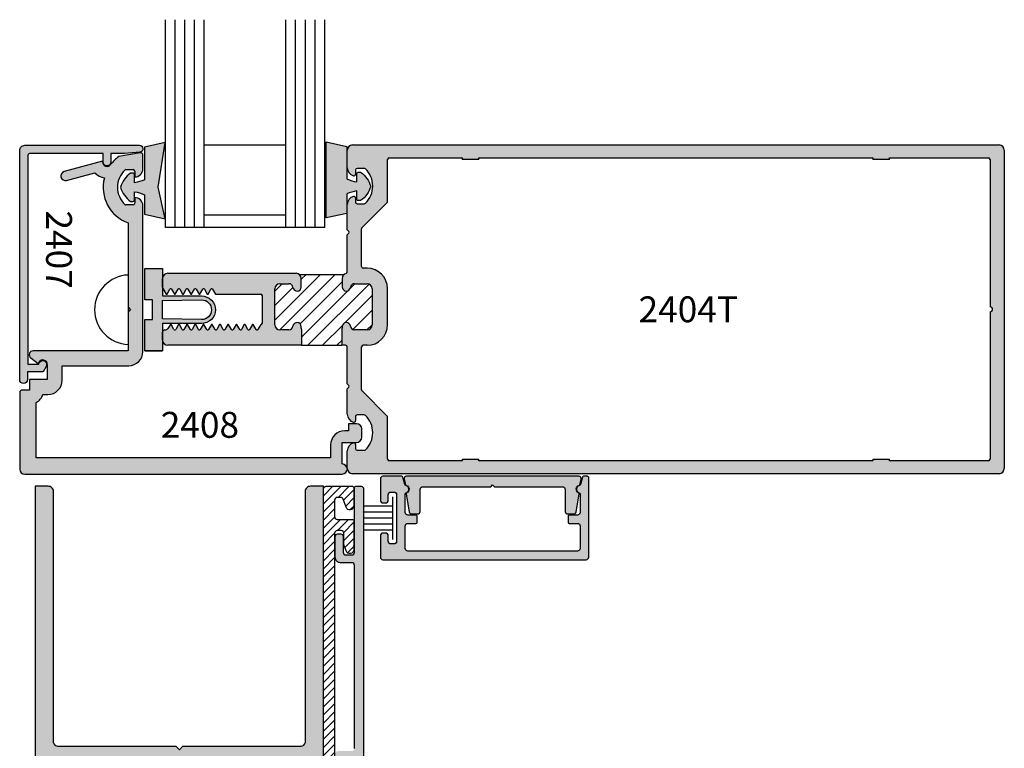
# Model space of a CAD drawing. Units: millimetres. Extents: x 1707 to 3403, y 2280 to 2717.
# Drawn here: x 2311 to 2376, y 2538 to 2586 of the extents above; entities that cross this region are included whole.
import ezdxf
from ezdxf.enums import TextEntityAlignment as Align

# ---------------------------------------------------------------- set-up
doc = ezdxf.new("R2010")
doc.units = ezdxf.units.MM
for name, color, linetype in [('1', 8, 'Continuous'), ('2', 4, 'Continuous'), ('3', 3, 'Continuous'), ('4', 4, 'Continuous'), ('DIE', 4, 'Continuous')]:
    doc.layers.add(name, color=color, linetype=linetype)
doc.styles.add('ST-1', font='calibrii.ttf', dxfattribs={"height": 2})

# ---------------------------------------------------------------- blocks, each defined once
blk = doc.blocks.new('W-S-1')
for p, q in [((0.346, 1.615), (0.346, -1.615)), ((0.346, 0.911), (2.563, 0.911)), ((0.346, 0.448), (2.563, 0.448)), ((0.346, 0), (2.563, 0)), ((0.346, -0.448), (2.563, -0.448)), ((0.346, -0.911), (2.563, -0.911))]:
    blk.add_line(p, q)

msp = doc.modelspace()

# ---------------------------------------------------------------- hatches: boundary and pattern name
at = {"layer": '4'}
h = msp.add_hatch(color=6, dxfattribs=at)
h.dxf.hatch_style = 1
h.paths.add_polyline_path([(2320.055, 2568.457), (2320.055, 2569.034, -0.061335), (2320.065, 2569.117), (2320.065, 2569.691), (2318.865, 2569.691), (2318.865, 2567.61), (2319.382, 2567.61), (2319.382, 2566.951), (2319.382, 2566.292), (2318.865, 2566.292), (2318.865, 2564.211), (2320.065, 2564.211), (2320.065, 2564.841, -0.061335), (2320.055, 2564.925), (2320.055, 2565.446, -0.08925), (2320.065, 2565.503), (2320.065, 2566.033), (2322.663, 2566.033, 0.414214), (2323.581, 2566.951, 0.414214), (2322.663, 2567.869), (2320.065, 2567.869), (2320.065, 2568.4, -0.08925)])
h.paths.add_polyline_path([(2320.065, 2567.558), (2322.663, 2567.61, -0.414214), (2323.322, 2566.951, -0.414214), (2322.663, 2566.292), (2320.065, 2566.344), (2320.065, 2566.951)], flags=16)
h.paths.add_polyline_path([(2319.761, 2575.116), (2320.234, 2578.097), (2318.854, 2577.786), (2318.854, 2575.616, -0.076216), (2318.18, 2575.42), (2318.18, 2575.972, 0.414214), (2318.094, 2576.059), (2317.931, 2576.059, 0.176667), (2317.258, 2575.116, 0.176667), (2317.931, 2574.174), (2318.094, 2574.174, 0.414214), (2318.18, 2574.26), (2318.18, 2574.813, -0.076216), (2318.854, 2574.616), (2318.854, 2573.322), (2320.234, 2573.012)])
h.paths.add_polyline_path([(2332.342, 2574.67, -0.076216), (2333.015, 2574.867), (2333.015, 2574.314, 0.414214), (2333.102, 2574.228), (2333.265, 2574.228, 0.176667), (2333.937, 2575.17, 0.176667), (2333.265, 2576.113), (2333.102, 2576.113, 0.414214), (2333.015, 2576.026), (2333.015, 2575.474, -0.076216), (2332.342, 2575.67), (2332.342, 2577.84), (2330.961, 2578.151), (2330.961, 2575.17), (2330.961, 2573.066), (2332.342, 2573.376)])
h = msp.add_hatch(color=4, dxfattribs=at)
h.dxf.hatch_style = 1
h.paths.add_polyline_path([(2311.078, 2577.254, -0.414214), (2311.186, 2577.362), (2316.095, 2577.362), (2316.095, 2576.802, 1), (2316.613, 2576.802), (2316.613, 2577.362), (2317.523, 2577.362), (2318.54, 2577.452, 0.957086), (2318.52, 2577.91), (2310.875, 2577.91, 0.414214), (2310.53, 2577.565), (2310.53, 2562.291, 1), (2311.048, 2562.291), (2311.048, 2562.812), (2312.087, 2562.812), (2312.295, 2563.174, 1), (2311.847, 2563.432), (2311.788, 2563.33), (2311.078, 2563.33)])
h = msp.add_hatch(color=4, dxfattribs=at)
h.dxf.hatch_style = 1
h.paths.add_polyline_path([(2333.342, 2559.006, 0.414214), (2332.997, 2559.351), (2332.449, 2559.351), (2332.449, 2558.885), (2332.211, 2558.885, 0.414214), (2331.262, 2557.936), (2331.262, 2557.086), (2311.626, 2557.086), (2311.626, 2560.764, 0.192162), (2312.079, 2561.303), (2312.412, 2561.303, 0.414214), (2313.361, 2562.252), (2313.361, 2563.221), (2317.8, 2563.221, 0.414214), (2318.75, 2564.17), (2318.75, 2573.88, 0.414214), (2318.202, 2574.428), (2318.202, 2574.044, -0.414214), (2318.094, 2573.936), (2317.615, 2573.936, -0.192998), (2317.541, 2573.966, -0.427624), (2317.541, 2576.262, -0.192998), (2317.615, 2576.292), (2318.094, 2576.292, -0.414214), (2318.202, 2576.184), (2318.202, 2575.8, 0.414214), (2318.75, 2576.348), (2318.75, 2577.25, 0.466308), (2318.557, 2577.412), (2317.139, 2577.161, 0.075747), (2316.597, 2576.622, -0.723429), (2316.052, 2576.802), (2316.052, 2576.844), (2313.494, 2576.158, 1), (2313.65, 2575.575), (2315.55, 2576.083, 0.171172), (2316.178, 2575.738, 0.383988), (2317.762, 2572.733), (2317.762, 2569.267, -0.000282), (2317.764, 2569.267), (2317.764, 2567.11), (2317.926, 2566.949), (2317.764, 2566.787), (2317.764, 2564.635, -0.000282), (2317.762, 2564.635), (2317.762, 2564.209), (2311.423, 2564.209, 0.723395), (2311.269, 2563.742), (2311.764, 2563.376), (2311.809, 2563.454, -0.767327), (2312.373, 2563.303), (2312.373, 2562.291), (2311.177, 2562.291), (2311.177, 2561.601), (2310.703, 2561.601, 0.414214), (2310.53, 2561.428), (2310.53, 2556.335, 0.414214), (2310.875, 2555.99), (2331.853, 2555.99, -0.125592), (2331.936, 2556.011), (2332.129, 2556.011, 0.288125), (2332.38, 2556.336, 0.344712), (2332.039, 2556.68), (2332.039, 2558.108), (2332.997, 2558.108, 0.414214), (2333.342, 2558.453)])
h = msp.add_hatch(color=4, dxfattribs=at)
h.dxf.hatch_style = 1
h.paths.add_polyline_path([(2333.696, 2565.61), (2332.858, 2565.61, -0.38517), (2332.586, 2565.856, 0.95113), (2332.039, 2565.829), (2332.039, 2565.719, -0.198912), (2332.007, 2565.642), (2332.007, 2564.58), (2332.269, 2564.58, -0.414214), (2332.379, 2564.47), (2332.379, 2562.011), (2332.481, 2561.908, -0.414214), (2332.481, 2561.784), (2332.379, 2561.682), (2332.379, 2559.982, 0.341999), (2332.79, 2559.452, 0.490314), (2332.927, 2559.558), (2332.927, 2559.831, -0.414214), (2333.036, 2559.94), (2333.511, 2559.94, -0.193302), (2333.587, 2559.91, -0.42693), (2333.587, 2557.615, -0.193302), (2333.511, 2557.585), (2333.036, 2557.585, -0.414214), (2332.927, 2557.695), (2332.927, 2557.967, 0.490314), (2332.79, 2558.073, 0.341999), (2332.379, 2557.543), (2332.379, 2556.374, -0.02805), (2332.38, 2556.336, 0.386269), (2332.724, 2556.024), (2375.85, 2556.024, 0.414214), (2376.195, 2556.369), (2376.195, 2577.588, 0.414214), (2375.85, 2577.933), (2332.724, 2577.933, 0.414214), (2332.379, 2577.588), (2332.379, 2576.414, 0.341999), (2332.79, 2575.884, 0.490314), (2332.927, 2575.99), (2332.927, 2576.262, -0.414214), (2333.036, 2576.372), (2333.511, 2576.372, -0.193302), (2333.587, 2576.342, -0.42693), (2333.587, 2574.047, -0.193302), (2333.511, 2574.017), (2333.036, 2574.017, -0.414214), (2332.927, 2574.126), (2332.927, 2574.399, 0.490314), (2332.79, 2574.505, 0.341999), (2332.379, 2573.975), (2332.379, 2572.275), (2332.481, 2572.173, -0.414214), (2332.481, 2572.049), (2332.379, 2571.946), (2332.379, 2569.475, -0.343757), (2332.296, 2569.368, 0.343757), (2332.039, 2569.039), (2332.039, 2568.469, 0.95113), (2332.586, 2568.441, -0.38517), (2332.858, 2568.688), (2333.696, 2568.688, -0.414214), (2334.036, 2568.348), (2334.036, 2565.949, -0.414214)])
h.paths.add_polyline_path([(2335.066, 2565.949), (2335.066, 2568.348, 0.414214), (2333.696, 2569.718), (2333.437, 2569.718, -0.414214), (2333.328, 2569.827), (2333.328, 2572.344, -0.198912), (2333.36, 2572.422), (2335.034, 2574.096, 0.198912), (2335.066, 2574.173), (2335.066, 2576.961, -0.414214), (2335.175, 2577.07), (2339.988, 2577.07, -0.233985), (2340.076, 2577.027, 0.233985), (2340.163, 2576.984), (2341.027, 2576.984, 0.233985), (2341.114, 2577.027, -0.233985), (2341.201, 2577.07), (2367.375, 2577.07, -0.233985), (2367.462, 2577.027, 0.233985), (2367.549, 2576.984), (2368.413, 2576.984, 0.233985), (2368.5, 2577.027, -0.233985), (2368.587, 2577.07), (2375.138, 2577.07, -0.414214), (2375.248, 2576.961), (2375.248, 2567.143, -1), (2375.248, 2566.814), (2375.248, 2556.996, -0.414214), (2375.138, 2556.887), (2368.587, 2556.887, -0.233985), (2368.5, 2556.93, 0.233985), (2368.413, 2556.973), (2367.549, 2556.973, 0.233985), (2367.462, 2556.93, -0.233985), (2367.375, 2556.887), (2341.201, 2556.887, -0.233985), (2341.114, 2556.93, 0.233985), (2341.027, 2556.973), (2340.163, 2556.973, 0.233985), (2340.076, 2556.93, -0.233985), (2339.988, 2556.887), (2335.175, 2556.887, -0.414214), (2335.066, 2556.996), (2335.066, 2559.784, 0.198912), (2335.034, 2559.861), (2333.36, 2561.535, -0.198912), (2333.328, 2561.613), (2333.328, 2564.47, -0.414214), (2333.437, 2564.58), (2333.696, 2564.58, 0.414214)], flags=16)
h = msp.add_hatch(color=4, dxfattribs=at)
h.dxf.hatch_style = 1
h.paths.add_polyline_path([(2329.333, 2565.642, -0.198912), (2329.301, 2565.719), (2329.301, 2565.829, 0.95113), (2328.754, 2565.856, -0.38517), (2328.482, 2565.61), (2327.888, 2565.61, -0.414214), (2327.548, 2565.949), (2327.548, 2568.348, -0.414214), (2327.888, 2568.688), (2328.482, 2568.688, -0.38517), (2328.754, 2568.441, 0.95113), (2329.301, 2568.469), (2329.301, 2569.039, 0.414214), (2328.961, 2569.379), (2320.4, 2569.379, 0.344135), (2320.065, 2569.117), (2320.065, 2568.4, 0.04191), (2320.077, 2568.375), (2320.303, 2567.984), (2320.329, 2567.984), (2320.355, 2567.984), (2320.547, 2568.316, -0.267949), (2320.603, 2568.349, -0.267949), (2320.659, 2568.316), (2320.851, 2567.984), (2320.877, 2567.984), (2320.903, 2567.984), (2321.095, 2568.316, -0.267949), (2321.151, 2568.349, -0.267949), (2321.207, 2568.316), (2321.398, 2567.984), (2321.424, 2567.984), (2321.451, 2567.984), (2321.642, 2568.316, -0.267949), (2321.698, 2568.349, -0.267949), (2321.754, 2568.316), (2321.946, 2567.984), (2321.972, 2567.984), (2321.998, 2567.984), (2322.19, 2568.316, -0.267949), (2322.246, 2568.349, -0.267949), (2322.302, 2568.316), (2322.494, 2567.984), (2322.52, 2567.984), (2322.546, 2567.984), (2322.738, 2568.316, -0.267949), (2322.794, 2568.349, -0.267949), (2322.85, 2568.316), (2323.042, 2567.984), (2323.094, 2567.984), (2323.285, 2568.316, -0.267949), (2323.341, 2568.349, -0.267949), (2323.398, 2568.316), (2323.589, 2567.984), (2326.605, 2567.984, -0.414214), (2326.714, 2567.875), (2326.714, 2566.946), (2326.714, 2566.084, -0.414214), (2326.605, 2565.974), (2326.602, 2565.974), (2326.41, 2565.642, -0.267949), (2326.354, 2565.61, -0.267949), (2326.298, 2565.642), (2326.106, 2565.974), (2326.08, 2565.974), (2326.054, 2565.974), (2325.862, 2565.642, -0.267949), (2325.806, 2565.61, -0.267949), (2325.75, 2565.642), (2325.558, 2565.974), (2325.532, 2565.974), (2325.506, 2565.974), (2325.315, 2565.642, -0.267949), (2325.258, 2565.61, -0.267949), (2325.202, 2565.642), (2325.011, 2565.974), (2324.985, 2565.974), (2324.959, 2565.974), (2324.767, 2565.642, -0.267949), (2324.711, 2565.61, -0.267949), (2324.655, 2565.642), (2324.463, 2565.974), (2324.437, 2565.974), (2324.411, 2565.974), (2324.219, 2565.642, -0.267949), (2324.163, 2565.61, -0.267949), (2324.107, 2565.642), (2323.915, 2565.974), (2323.889, 2565.974), (2323.863, 2565.974), (2323.671, 2565.642, -0.267949), (2323.615, 2565.61, -0.267949), (2323.559, 2565.642), (2323.368, 2565.974), (2323.341, 2565.974), (2323.315, 2565.974), (2323.124, 2565.642, -0.267949), (2323.068, 2565.61, -0.267949), (2323.012, 2565.642), (2322.82, 2565.974), (2322.794, 2565.974), (2322.768, 2565.974), (2322.576, 2565.642, -0.267949), (2322.52, 2565.61, -0.267949), (2322.464, 2565.642), (2322.272, 2565.974), (2322.246, 2565.974), (2322.22, 2565.974), (2322.028, 2565.642, -0.267949), (2321.972, 2565.61, -0.267949), (2321.916, 2565.642), (2321.724, 2565.974), (2321.698, 2565.974), (2321.672, 2565.974), (2321.48, 2565.642, -0.267949), (2321.424, 2565.61, -0.267949), (2321.368, 2565.642), (2321.177, 2565.974), (2321.151, 2565.974), (2321.124, 2565.974), (2320.933, 2565.642, -0.267949), (2320.877, 2565.61, -0.267949), (2320.821, 2565.642), (2320.629, 2565.974), (2320.603, 2565.974), (2320.577, 2565.974), (2320.414, 2565.692, -0.267949), (2320.271, 2565.61), (2320.219, 2565.61, 0.313378), (2320.065, 2565.503), (2320.065, 2564.841, 0.344135), (2320.4, 2564.58), (2329.333, 2564.58)])
h = msp.add_hatch(color=4, dxfattribs=at)
h.dxf.hatch_style = 1
h.paths.add_polyline_path([(2332.379, 2556.394), (2332.379, 2556.369, 0.040059), (2332.383, 2556.314, 0.015044), (2332.384, 2556.335, 0.0428)])
h = msp.add_hatch(color=4, dxfattribs=at)
h.dxf.hatch_style = 1
h.paths.add_polyline_path([(2331.936, 2556.011, 0.125592), (2331.853, 2555.99), (2332.039, 2555.99, 0.059863), (2332.129, 2556.011)])
h = msp.add_hatch(color=4, dxfattribs=at)
h.dxf.hatch_style = 1
h.paths.add_polyline_path([(2347.908, 2552.536), (2347.908, 2551.039, -0.414214), (2347.733, 2550.864), (2336.413, 2550.864, -0.414214), (2336.238, 2551.039), (2336.238, 2552.536, -0.414214), (2336.413, 2552.711), (2336.96, 2552.711, 0.414214), (2337.048, 2552.798), (2337.048, 2553.179, 0.414214), (2336.96, 2553.267), (2336.413, 2553.267, -0.414214), (2336.238, 2553.442), (2336.238, 2554.662, -0.339188), (2336.303, 2554.746, 0.789158), (2336.289, 2555.231, -0.282834), (2336.223, 2555.294), (2336.091, 2555.784, 0.339454), (2336.007, 2555.849), (2334.954, 2555.849, -0.059863), (2334.863, 2555.828), (2334.675, 2555.828, 0.27435), (2334.584, 2555.674), (2334.584, 2554.252, 0.414214), (2334.759, 2554.077), (2334.934, 2554.077, 0.414214), (2335.109, 2554.252), (2335.109, 2554.624, -0.414214), (2335.284, 2554.799), (2335.49, 2554.799, -0.414214), (2335.665, 2554.624), (2335.665, 2551.516, -0.414214), (2335.49, 2551.341), (2335.284, 2551.341, -0.414214), (2335.109, 2551.516), (2335.109, 2551.888, 0.414214), (2334.934, 2552.063), (2334.759, 2552.063, 0.414214), (2334.584, 2551.888), (2334.584, 2550.465, 0.414214), (2334.759, 2550.29), (2348.306, 2550.29, 0.414214), (2348.481, 2550.465), (2348.481, 2555.762, 0.414214), (2348.394, 2555.849), (2348.139, 2555.849, 0.339454), (2348.054, 2555.784), (2347.923, 2555.294, -0.282834), (2347.857, 2555.231, 0.789158), (2347.843, 2554.746, -0.339188), (2347.908, 2554.662), (2347.908, 2553.442, -0.414214), (2347.733, 2553.267), (2347.185, 2553.267, 0.414214), (2347.098, 2553.179), (2347.098, 2552.798, 0.414214), (2347.185, 2552.711), (2347.733, 2552.711, -0.414214)])
h.paths.add_polyline_path([(2346.91, 2554.978), (2346.91, 2553.512, 0.414214), (2347.085, 2553.337), (2347.47, 2553.337, 0.36397), (2347.642, 2553.481), (2347.849, 2554.653, 0.341999), (2347.799, 2554.748, -0.690082), (2347.831, 2555.238, 0.258212), (2347.889, 2555.299), (2347.978, 2555.629, 0.493145), (2347.809, 2555.849), (2342.073, 2555.849), (2336.337, 2555.849, 0.493145), (2336.168, 2555.629), (2336.256, 2555.299, 0.258212), (2336.315, 2555.238, -0.690082), (2336.347, 2554.748, 0.341999), (2336.297, 2554.653), (2336.504, 2553.481, 0.36397), (2336.676, 2553.337), (2337.061, 2553.337, 0.414214), (2337.236, 2553.512), (2337.236, 2554.978, -0.414214), (2337.411, 2555.153), (2341.942, 2555.153), (2342.073, 2555.285), (2342.204, 2555.153), (2346.735, 2555.153, -0.414214)], flags=0)
h = msp.add_hatch(color=4, dxfattribs=at)
h.dxf.hatch_style = 1
h.paths.add_polyline_path([(2346.735, 2555.153, -0.414214), (2346.91, 2554.978), (2346.91, 2553.512, 0.414214), (2347.085, 2553.337), (2347.47, 2553.337, 0.36397), (2347.642, 2553.481), (2347.849, 2554.653, 0.341999), (2347.799, 2554.748, -0.690082), (2347.831, 2555.238, 0.258212), (2347.889, 2555.299), (2347.978, 2555.629, 0.493145), (2347.809, 2555.849), (2342.073, 2555.849), (2336.337, 2555.849, 0.493145), (2336.168, 2555.629), (2336.256, 2555.299, 0.258212), (2336.315, 2555.238, -0.690082), (2336.347, 2554.748, 0.341999), (2336.297, 2554.653), (2336.504, 2553.481, 0.36397), (2336.676, 2553.337), (2337.061, 2553.337, 0.414214), (2337.236, 2553.512), (2337.236, 2554.978, -0.414214), (2337.411, 2555.153), (2341.942, 2555.153), (2342.073, 2555.285), (2342.204, 2555.153)])
h = msp.add_hatch(color=4, dxfattribs=at)
h.dxf.hatch_style = 1
h.paths.add_polyline_path([(2347.978, 2555.629, 0.493145), (2347.809, 2555.849), (2336.337, 2555.849, 0.493488), (2336.168, 2555.629), (2336.256, 2555.299, 0.283346), (2336.311, 2555.225, -0.748844), (2336.347, 2554.748, 0.341999), (2336.297, 2554.653), (2336.504, 2553.481, 0.36397), (2336.676, 2553.337), (2337.061, 2553.337, 0.414214), (2337.236, 2553.512), (2337.236, 2554.978, -0.414214), (2337.411, 2555.153), (2341.942, 2555.153), (2342.073, 2555.285), (2342.204, 2555.153), (2346.735, 2555.153, -0.414214), (2346.91, 2554.978), (2346.91, 2553.512, 0.414214), (2347.085, 2553.337), (2347.47, 2553.337, 0.36397), (2347.642, 2553.481), (2347.849, 2554.653, 0.377605), (2347.804, 2554.76, -0.748844), (2347.831, 2555.238, 0.258212), (2347.889, 2555.299)])
h = msp.add_hatch(color=256, dxfattribs=at)
h.dxf.hatch_style = 1
h.paths.add_polyline_path([(2330.79, 2488.509), (2329.734, 2488.509, -0.577414), (2329.59, 2488.759), (2330.008, 2489.481, 0.589301), (2329.859, 2489.731), (2323.881, 2489.731), (2323.881, 2489.121), (2324.677, 2489.121, -1.029389), (2324.676, 2488.509), (2322.885, 2488.509, -1.029389), (2322.884, 2489.121), (2323.194, 2489.121), (2323.194, 2489.731), (2321.397, 2489.731), (2321.179, 2489.95), (2320.96, 2489.731), (2319.163, 2489.731), (2319.163, 2489.121), (2319.473, 2489.121, -1.029389), (2319.472, 2488.509), (2317.681, 2488.509, -1.029389), (2317.68, 2489.121), (2318.476, 2489.121), (2318.476, 2489.731), (2312.498, 2489.731, 0.589301), (2312.35, 2489.481), (2312.767, 2488.759, -0.577414), (2312.623, 2488.509), (2311.567, 2488.509), (2311.567, 2555.184), (2312.429, 2555.184, -0.422769), (2312.789, 2554.834), (2312.789, 2538.187, 0.424986), (2313.149, 2537.834), (2320.96, 2537.834), (2321.179, 2537.616), (2321.397, 2537.834), (2329.208, 2537.834, 0.422769), (2329.568, 2538.184), (2329.568, 2554.832, -0.424986), (2329.928, 2555.184), (2330.79, 2555.184)])
h.paths.add_polyline_path([(2313.149, 2536.612, 0.424986), (2312.789, 2536.26), (2312.789, 2491.305, 0.424695), (2313.149, 2490.953), (2329.208, 2490.953, 0.422478), (2329.568, 2491.303), (2329.568, 2531.95), (2329.734, 2532.116), (2329.568, 2532.282), (2329.568, 2536.262, 0.422769), (2329.208, 2536.612)], flags=16)
h.paths.add_polyline_path([(2314.778, 2517.624), (2326.628, 2517.624), (2326.628, 2514.474), (2314.778, 2514.474)], flags=8)
h = msp.add_hatch(dxfattribs=at)
h.set_pattern_fill('ANSI31', color=6, scale=3.061056, style=0)
h.set_pattern_definition([(45, (2162.30086, 2334.11405), (-0.2705617, 0.2705617), [])])
edge = h.paths.add_edge_path()
edge.add_line((2331.973, 2526.258), (2331.71, 2526.258))
edge.add_arc((2331.71, 2526.083), 0.175, 90, 180)
edge.add_line((2331.535, 2526.083), (2331.535, 2524.115))
edge.add_line((2331.535, 2524.115), (2330.792, 2524.115))
edge.add_line((2330.792, 2524.115), (2330.792, 2555.01))
edge.add_arc((2330.967, 2555.01), 0.175, 90, 180, ccw=False)
edge.add_line((2330.967, 2555.185), (2332.725, 2555.185))
edge.add_arc((2332.725, 2555.098), 0.0875, 0, 90, ccw=False)
edge.add_line((2332.812, 2555.098), (2332.812, 2553.873))
edge.add_arc((2332.55, 2553.873), 0.262, 200, 360, ccw=False)
edge.add_line((2332.303, 2553.783), (2332.106, 2554.327))
edge.add_arc((2331.941, 2554.267), 0.175, 20, 90)
edge.add_line((2331.941, 2554.442), (2331.71, 2554.442))
edge.add_arc((2331.71, 2554.267), 0.175, 90, 180)
edge.add_line((2331.535, 2554.267), (2331.535, 2553.148))
edge.add_arc((2331.71, 2553.148), 0.175, 180, 270)
edge.add_line((2331.71, 2552.973), (2332.725, 2552.973))
edge.add_arc((2332.725, 2552.886), 0.0875, 0, 90, ccw=False)
edge.add_line((2332.812, 2552.886), (2332.812, 2550.962))
edge.add_arc((2332.55, 2550.962), 0.262, 200, 360, ccw=False)
edge.add_line((2332.303, 2550.872), (2332.148, 2551.3))
edge.add_line((2332.148, 2551.3), (2332.148, 2552.055))
edge.add_arc((2331.973, 2552.055), 0.175, 360, 450)
edge.add_line((2331.973, 2552.23), (2331.71, 2552.23))
edge.add_arc((2331.71, 2552.055), 0.175, 90, 180)
edge.add_line((2331.535, 2552.055), (2331.535, 2527.176))
edge.add_arc((2331.71, 2527.176), 0.175, 180, 270)
edge.add_line((2331.71, 2527.001), (2332.462, 2527.001))
edge.add_arc((2332.462, 2526.652), 0.35, 0, 90, ccw=False)
edge.add_line((2332.812, 2526.652), (2332.812, 2524.99))
edge.add_arc((2332.55, 2524.99), 0.262, 200, 360, ccw=False)
edge.add_line((2332.303, 2524.9), (2332.148, 2525.328))
edge.add_line((2332.148, 2525.328), (2332.148, 2526.083))
edge.add_arc((2331.973, 2526.083), 0.175, 360, 450)
at = {"layer": 'DIE', "lineweight": 140}
h = msp.add_hatch(color=256, dxfattribs=at)
h.dxf.hatch_style = 1
h.paths.add_polyline_path([(2333.468, 2555.01, 0.414214), (2333.293, 2555.185), (2332.943, 2555.185, 0.414214), (2332.856, 2555.098), (2332.856, 2550.787, -0.414214), (2332.681, 2550.612), (2332.279, 2550.612, -0.414214), (2332.104, 2550.787), (2332.104, 2551.836, 0.414214), (2331.929, 2552.011), (2331.754, 2552.011, 0.414214), (2331.579, 2551.836), (2331.579, 2550.437, 0.414214), (2331.929, 2550.087), (2332.681, 2550.087, -0.414214), (2332.856, 2549.912), (2332.856, 2537.709, -0.414214), (2332.681, 2537.534), (2331.754, 2537.534, 0.414214), (2331.579, 2537.359), (2331.579, 2537.096, 0.414214), (2331.754, 2536.922), (2332.681, 2536.922, -0.414214), (2332.856, 2536.747), (2332.856, 2524.815, -0.414214), (2332.681, 2524.64), (2332.279, 2524.64, -0.414214), (2332.104, 2524.815), (2332.104, 2525.865, 0.414214), (2331.929, 2526.039), (2331.754, 2526.039, 0.414214), (2331.579, 2525.865), (2331.579, 2524.465, 0.414214), (2331.929, 2524.115), (2332.856, 2524.115), (2332.856, 2523.765), (2332.856, 2519.542, -0.414214), (2332.681, 2519.367), (2332.279, 2519.367, -0.414214), (2332.104, 2519.542), (2332.104, 2520.592, 0.414214), (2331.929, 2520.767), (2331.754, 2520.767, 0.414214), (2331.579, 2520.592), (2331.579, 2519.192, 0.414214), (2331.929, 2518.843), (2332.681, 2518.843, -0.414214), (2332.856, 2518.668), (2332.856, 2506.464, -0.414214), (2332.681, 2506.289), (2331.754, 2506.289, 0.414214), (2331.579, 2506.114), (2331.579, 2505.852, 0.414214), (2331.754, 2505.677), (2332.681, 2505.677, -0.414214), (2332.856, 2505.502), (2332.856, 2493.57, -0.414214), (2332.681, 2493.395), (2332.279, 2493.395, -0.414214), (2332.104, 2493.57), (2332.104, 2494.62, 0.414214), (2331.929, 2494.795), (2331.754, 2494.795, 0.414214), (2331.579, 2494.62), (2331.579, 2493.221, 0.414214), (2331.929, 2492.871), (2332.681, 2492.871, -0.414214), (2332.856, 2492.696), (2332.856, 2489.372, -0.414214), (2332.681, 2489.197), (2332.528, 2489.197, 0.414214), (2332.353, 2489.023), (2332.353, 2487.842, -0.414214), (2332.178, 2487.667), (2328.872, 2487.667, -0.414214), (2328.697, 2487.842), (2328.697, 2488.581, 0.414214), (2328.348, 2488.931), (2325.285, 2488.931, 0.414214), (2325.11, 2488.756), (2325.11, 2488.493, 0.414214), (2325.285, 2488.318), (2326.27, 2488.318), (2326.402, 2488.45), (2326.533, 2488.318), (2327.91, 2488.318, -0.414214), (2328.085, 2488.144), (2328.085, 2487.405, 0.414214), (2328.435, 2487.055), (2332.178, 2487.055, -0.414214), (2332.353, 2486.88), (2332.353, 2480.954, -0.414214), (2332.187, 2480.788), (2330.412, 2480.788, -0.414214), (2330.245, 2480.954), (2330.245, 2483.268, 0.414214), (2329.896, 2483.618), (2328.374, 2483.618, 0.414214), (2328.024, 2483.268), (2328.024, 2482.618, 0.414214), (2328.19, 2482.452), (2328.47, 2482.452, 0.414214), (2328.636, 2482.618), (2328.636, 2482.841, -0.414214), (2328.802, 2483.008), (2329.467, 2483.008, -0.414214), (2329.633, 2482.841), (2329.633, 2480.952, -0.414214), (2329.467, 2480.786), (2328.802, 2480.786, -0.414214), (2328.636, 2480.952), (2328.636, 2481.175, 0.414214), (2328.47, 2481.341), (2328.19, 2481.341, 0.414214), (2328.024, 2481.175), (2328.024, 2480.526, 0.414214), (2328.374, 2480.176), (2332.616, 2480.176, 0.414214), (2332.965, 2480.526), (2332.965, 2488.41, -0.414214), (2333.14, 2488.585), (2333.293, 2488.585, 0.414214), (2333.468, 2488.76), (2333.468, 2523.766), (2333.468, 2524.115)])

# ---------------------------------------------------------------- linework, layer by layer
at = {"color": 4, "linetype": 'Continuous'}
for p, q in [((2332.379, 2576.414), (2332.379, 2577.588)), ((2332.724, 2577.933), (2375.85, 2577.933)), ((2376.195, 2577.588), (2376.195, 2556.369)), ((2335.066, 2574.173), (2335.066, 2576.961)), ((2335.175, 2577.07), (2339.988, 2577.07)), ((2340.163, 2576.984), (2341.027, 2576.984)), ((2341.201, 2577.07), (2367.375, 2577.07)), ((2367.549, 2576.984), (2368.413, 2576.984)), ((2368.587, 2577.07), (2375.138, 2577.07)), ((2375.248, 2576.961), (2375.248, 2567.143)), ((2332.927, 2576.262), (2332.927, 2575.99)), ((2333.511, 2576.372), (2333.036, 2576.372)), ((2332.927, 2574.399), (2332.927, 2574.126)), ((2333.36, 2572.422), (2335.034, 2574.096)), ((2332.379, 2572.275), (2332.379, 2573.975)), ((2333.036, 2574.017), (2333.511, 2574.017)), ((2332.481, 2572.173), (2332.379, 2572.275)), ((2333.328, 2569.827), (2333.328, 2572.344)), ((2332.379, 2571.946), (2332.481, 2572.049)), ((2332.379, 2569.475), (2332.379, 2571.946)), ((2320.055, 2568.457), (2320.055, 2569.034)), ((2320.4, 2569.379), (2328.961, 2569.379)), ((2326.714, 2566.946), (2326.714, 2567.875)), ((2326.714, 2566.084), (2326.714, 2566.946)), ((2375.248, 2566.814), (2375.248, 2556.996)), ((2320.219, 2565.61), (2320.271, 2565.61)), ((2320.055, 2564.925), (2320.055, 2565.446)), ((2329.333, 2564.58), (2320.4, 2564.58)), ((2332.269, 2564.58), (2332.007, 2564.58)), ((2332.379, 2562.011), (2332.379, 2564.47)), ((2333.328, 2561.613), (2333.328, 2564.47)), ((2332.481, 2561.908), (2332.379, 2562.011)), ((2332.379, 2561.682), (2332.481, 2561.784)), ((2332.379, 2559.982), (2332.379, 2561.682)), ((2335.034, 2559.861), (2333.36, 2561.535)), ((2332.927, 2559.831), (2332.927, 2559.558)), ((2333.511, 2559.94), (2333.036, 2559.94)), ((2335.066, 2556.996), (2335.066, 2559.784)), ((2332.927, 2557.967), (2332.927, 2557.695)), ((2332.379, 2556.369), (2332.379, 2557.543)), ((2333.036, 2557.585), (2333.511, 2557.585)), ((2341.027, 2556.973), (2340.163, 2556.973)), ((2368.413, 2556.973), (2367.549, 2556.973)), ((2339.988, 2556.887), (2335.175, 2556.887)), ((2367.375, 2556.887), (2341.201, 2556.887)), ((2375.138, 2556.887), (2368.587, 2556.887)), ((2375.85, 2556.024), (2332.724, 2556.024))]:
    msp.add_line(p, q, dxfattribs=at)
msp.add_line((2317.764, 2569.267), (2317.764, 2564.635))
at = {"color": 4}
for p, q in [((2329.333, 2565.642), (2329.333, 2564.58)), ((2332.007, 2565.642), (2332.007, 2564.58))]:
    msp.add_line(p, q, dxfattribs=at)
at = {"color": 6}
for points in [[(2318.18, 2575.42), (2318.18, 2575.972, 0.414214), (2318.094, 2576.059), (2317.931, 2576.059, 0.176667), (2317.258, 2575.116, 0.176667), (2317.931, 2574.174), (2318.094, 2574.174, 0.414214), (2318.18, 2574.26), (2318.18, 2574.813, -0.076216), (2318.854, 2574.616), (2318.854, 2573.322), (2320.234, 2573.012), (2319.761, 2575.116), (2320.234, 2578.097), (2318.854, 2577.786), (2318.854, 2575.616, -0.076216)], [(2332.342, 2575.67, 0.076216), (2333.015, 2575.474), (2333.015, 2576.026, -0.414214), (2333.102, 2576.113), (2333.265, 2576.113, -0.176667), (2333.937, 2575.17, -0.176667), (2333.265, 2574.228), (2333.102, 2574.228, -0.414214), (2333.015, 2574.314), (2333.015, 2574.867, 0.076216), (2332.342, 2574.67), (2332.342, 2573.376), (2330.961, 2573.066), (2330.961, 2575.17), (2330.961, 2578.151), (2332.342, 2577.84)]]:
    msp.add_lwpolyline(points, format="xyb", close=True, dxfattribs=at)
at = {"color": 4, "linetype": 'Continuous', "ltscale": 0.2}
msp.add_lwpolyline([(2311.847, 2563.432, -1), (2312.295, 2563.174), (2312.087, 2562.812), (2311.048, 2562.812), (2311.048, 2562.291, -1), (2310.53, 2562.291), (2310.53, 2577.565, -0.414214), (2310.875, 2577.91), (2318.52, 2577.91, -0.957086), (2318.54, 2577.452), (2317.523, 2577.362), (2316.613, 2577.362), (2316.613, 2576.802, -1), (2316.095, 2576.802), (2316.095, 2577.362), (2311.186, 2577.362, 0.414214), (2311.078, 2577.254), (2311.078, 2563.33), (2311.788, 2563.33)], format="xyb", close=True, dxfattribs=at)
at = {"color": 6, "linetype": 'Continuous', "ltscale": 0.25}
msp.add_lwpolyline([(2318.865, 2564.211), (2318.865, 2566.292), (2319.382, 2566.292), (2319.382, 2566.951), (2319.382, 2567.61), (2318.865, 2567.61), (2318.865, 2569.691), (2320.065, 2569.691), (2320.065, 2567.869), (2322.663, 2567.869, -0.414214), (2323.581, 2566.951, -0.414214), (2322.663, 2566.033), (2320.065, 2566.033), (2320.065, 2564.211), (2318.865, 2564.211), (2320.065, 2564.211)], format="xyb", dxfattribs=at)
msp.add_lwpolyline([(2323.322, 2566.951, -0.414214), (2322.663, 2566.292), (2320.065, 2566.344), (2320.065, 2566.951), (2320.065, 2567.558), (2322.663, 2567.61, -0.414214)], format="xyb", close=True, dxfattribs=at)
at = {"color": 4}
msp.add_lwpolyline([(2347.085, 2553.337), (2347.47, 2553.337, 0.36397), (2347.642, 2553.481), (2347.849, 2554.653, 0.341999), (2347.799, 2554.748, -0.690082), (2347.831, 2555.238, 0.258212), (2347.889, 2555.299), (2347.978, 2555.629, 0.493145), (2347.809, 2555.849), (2342.073, 2555.849), (2336.337, 2555.849, 0.493145), (2336.168, 2555.629), (2336.256, 2555.299, 0.258212), (2336.315, 2555.238, -0.690082), (2336.347, 2554.748, 0.341999), (2336.297, 2554.653), (2336.504, 2553.481, 0.36397), (2336.676, 2553.337), (2337.061, 2553.337, 0.414214), (2337.236, 2553.512), (2337.236, 2554.978, -0.414214), (2337.411, 2555.153), (2341.942, 2555.153), (2342.073, 2555.285), (2342.204, 2555.153), (2346.735, 2555.153, -0.414214), (2346.91, 2554.978), (2346.91, 2553.512, 0.414214)], format="xyb", close=True, dxfattribs=at)
at = {"color": 4, "linetype": 'Continuous'}
for centre, radius, start, end in [((2332.488, 2575.194), 1.588, 313.76174, 46.23819), ((2320.219, 2565.446), 0.164, 90, 180), ((2332.488, 2558.763), 1.588, 313.76174, 46.23819)]:
    msp.add_arc(centre, radius, start, end, dxfattribs=at)
msp.add_arc((2317.846, 2566.951), 2.317, 92.0324, 267.9676)
at = {"layer": '1', "color": 4, "linetype": 'Continuous'}
for p, q in [((2333.696, 2569.718), (2333.437, 2569.718)), ((2329.301, 2568.469), (2329.301, 2569.039)), ((2332.039, 2569.039), (2332.039, 2568.469)), ((2320.077, 2568.375), (2320.303, 2567.984)), ((2320.355, 2567.984), (2320.547, 2568.316)), ((2320.659, 2568.316), (2320.851, 2567.984)), ((2320.903, 2567.984), (2321.095, 2568.316)), ((2321.207, 2568.316), (2321.398, 2567.984)), ((2321.451, 2567.984), (2321.642, 2568.316)), ((2321.754, 2568.316), (2321.946, 2567.984)), ((2321.998, 2567.984), (2322.19, 2568.316)), ((2322.302, 2568.316), (2322.494, 2567.984)), ((2322.546, 2567.984), (2322.738, 2568.316)), ((2322.85, 2568.316), (2323.042, 2567.984)), ((2323.094, 2567.984), (2323.285, 2568.316)), ((2323.398, 2568.316), (2323.589, 2567.984)), ((2327.548, 2565.949), (2327.548, 2568.348)), ((2327.888, 2568.688), (2328.482, 2568.688)), ((2332.858, 2568.688), (2333.696, 2568.688)), ((2334.036, 2568.348), (2334.036, 2565.949)), ((2335.066, 2565.949), (2335.066, 2568.348)), ((2320.303, 2567.984), (2320.329, 2567.984)), ((2320.329, 2567.984), (2320.355, 2567.984)), ((2320.851, 2567.984), (2320.877, 2567.984)), ((2320.877, 2567.984), (2320.903, 2567.984)), ((2321.398, 2567.984), (2321.424, 2567.984)), ((2321.424, 2567.984), (2321.451, 2567.984)), ((2321.946, 2567.984), (2321.972, 2567.984)), ((2321.972, 2567.984), (2321.998, 2567.984)), ((2322.494, 2567.984), (2322.52, 2567.984)), ((2322.52, 2567.984), (2322.546, 2567.984)), ((2323.042, 2567.984), (2323.094, 2567.984)), ((2323.589, 2567.984), (2326.605, 2567.984)), ((2320.577, 2565.974), (2320.414, 2565.692)), ((2320.603, 2565.974), (2320.577, 2565.974)), ((2320.629, 2565.974), (2320.603, 2565.974)), ((2320.821, 2565.642), (2320.629, 2565.974)), ((2321.124, 2565.974), (2320.933, 2565.642)), ((2321.151, 2565.974), (2321.124, 2565.974)), ((2321.177, 2565.974), (2321.151, 2565.974)), ((2321.368, 2565.642), (2321.177, 2565.974)), ((2321.672, 2565.974), (2321.48, 2565.642)), ((2321.698, 2565.974), (2321.672, 2565.974)), ((2321.724, 2565.974), (2321.698, 2565.974)), ((2321.916, 2565.642), (2321.724, 2565.974)), ((2322.22, 2565.974), (2322.028, 2565.642)), ((2322.246, 2565.974), (2322.22, 2565.974)), ((2322.272, 2565.974), (2322.246, 2565.974)), ((2322.464, 2565.642), (2322.272, 2565.974)), ((2322.768, 2565.974), (2322.576, 2565.642)), ((2322.794, 2565.974), (2322.768, 2565.974)), ((2322.82, 2565.974), (2322.794, 2565.974)), ((2323.012, 2565.642), (2322.82, 2565.974)), ((2323.315, 2565.974), (2323.124, 2565.642)), ((2323.341, 2565.974), (2323.315, 2565.974)), ((2323.368, 2565.974), (2323.341, 2565.974)), ((2323.559, 2565.642), (2323.368, 2565.974)), ((2323.863, 2565.974), (2323.671, 2565.642)), ((2323.889, 2565.974), (2323.863, 2565.974)), ((2323.915, 2565.974), (2323.889, 2565.974)), ((2324.107, 2565.642), (2323.915, 2565.974)), ((2324.411, 2565.974), (2324.219, 2565.642)), ((2324.437, 2565.974), (2324.411, 2565.974)), ((2324.463, 2565.974), (2324.437, 2565.974)), ((2324.655, 2565.642), (2324.463, 2565.974)), ((2324.959, 2565.974), (2324.767, 2565.642)), ((2324.985, 2565.974), (2324.959, 2565.974)), ((2325.011, 2565.974), (2324.985, 2565.974)), ((2325.202, 2565.642), (2325.011, 2565.974)), ((2325.506, 2565.974), (2325.315, 2565.642)), ((2325.532, 2565.974), (2325.506, 2565.974)), ((2325.558, 2565.974), (2325.532, 2565.974)), ((2325.75, 2565.642), (2325.558, 2565.974)), ((2326.054, 2565.974), (2325.862, 2565.642)), ((2326.08, 2565.974), (2326.054, 2565.974)), ((2326.106, 2565.974), (2326.08, 2565.974)), ((2326.298, 2565.642), (2326.106, 2565.974)), ((2326.602, 2565.974), (2326.41, 2565.642)), ((2326.602, 2565.974), (2326.605, 2565.974)), ((2328.482, 2565.61), (2327.888, 2565.61)), ((2329.301, 2565.719), (2329.301, 2565.829)), ((2332.039, 2565.829), (2332.039, 2565.719)), ((2333.696, 2565.61), (2332.858, 2565.61)), ((2333.696, 2564.58), (2333.437, 2564.58))]:
    msp.add_line(p, q, dxfattribs=at)
for centre, radius, start, end in [((2332.724, 2577.588), 0.345, 90, 180), ((2375.85, 2577.588), 0.345, 0, 90), ((2335.175, 2576.961), 0.11, 90, 180), ((2339.988, 2576.961), 0.11, 37.32239, 90), ((2340.163, 2577.094), 0.11, 217.32239, 270), ((2341.027, 2577.094), 0.11, 270, 322.67761), ((2341.201, 2576.961), 0.11, 90, 142.67761), ((2367.375, 2576.961), 0.11, 37.32239, 90), ((2367.549, 2577.094), 0.11, 217.32239, 270), ((2368.413, 2577.094), 0.11, 270, 322.67761), ((2368.587, 2576.961), 0.11, 90, 142.67761), ((2375.138, 2576.961), 0.11, 0, 90), ((2332.927, 2576.414), 0.548, 180, 255.52249), ((2333.036, 2576.262), 0.11, 90, 180), ((2333.511, 2576.262), 0.11, 46.23819, 90), ((2332.817, 2575.99), 0.11, 255.52249, 0), ((2332.927, 2573.975), 0.548, 104.47751, 180), ((2332.817, 2574.399), 0.11, 0, 104.47751), ((2333.036, 2574.126), 0.11, 180, 270), ((2333.511, 2574.126), 0.11, 270, 313.76174), ((2334.956, 2574.173), 0.11, 315, 0), ((2332.419, 2572.111), 0.0876, 315, 45), ((2333.437, 2572.344), 0.11, 135, 180), ((2332.269, 2569.475), 0.11, 284.11698, 0), ((2333.437, 2569.827), 0.11, 180, 270), ((2333.696, 2568.348), 1.369, 0, 90), ((2320.4, 2569.034), 0.345, 90, 180), ((2328.961, 2569.039), 0.34, 360, 90), ((2332.379, 2569.039), 0.34, 104.11698, 180), ((2320.219, 2568.457), 0.164, 180, 210), ((2320.603, 2568.284), 0.0647, 90, 150), ((2320.603, 2568.284), 0.0647, 30, 90), ((2321.151, 2568.284), 0.0647, 90, 150), ((2321.151, 2568.284), 0.0647, 30, 90), ((2321.698, 2568.284), 0.0647, 90, 150), ((2321.698, 2568.284), 0.0647, 30, 90), ((2322.246, 2568.284), 0.0647, 90, 150), ((2322.246, 2568.284), 0.0647, 30, 90), ((2322.794, 2568.284), 0.0647, 90, 150), ((2322.794, 2568.284), 0.0647, 30, 90), ((2323.341, 2568.284), 0.0647, 90, 150), ((2323.341, 2568.284), 0.0647, 30, 90), ((2327.888, 2568.348), 0.34, 90, 180), ((2328.482, 2568.414), 0.274, 5.73917, 90), ((2329.027, 2568.469), 0.274, 185.73917, 0), ((2332.313, 2568.469), 0.274, 180, 354.26083), ((2332.858, 2568.414), 0.274, 90, 174.26083), ((2333.696, 2568.348), 0.34, 0, 90), ((2326.605, 2567.875), 0.11, 0, 90), ((2375.248, 2566.978), 0.164, 270, 90), ((2320.271, 2565.774), 0.164, 270, 330), ((2320.877, 2565.675), 0.0647, 210, 270), ((2320.877, 2565.675), 0.0647, 270, 330), ((2321.424, 2565.675), 0.0647, 210, 270), ((2321.424, 2565.675), 0.0647, 270, 330), ((2321.972, 2565.675), 0.0647, 210, 270), ((2321.972, 2565.675), 0.0647, 270, 330), ((2322.52, 2565.675), 0.0647, 210, 270), ((2322.52, 2565.675), 0.0647, 270, 330), ((2323.068, 2565.675), 0.0647, 210, 270), ((2323.068, 2565.675), 0.0647, 270, 330), ((2323.615, 2565.675), 0.0647, 210, 270), ((2323.615, 2565.675), 0.0647, 270, 330), ((2324.163, 2565.675), 0.0647, 210, 270), ((2324.163, 2565.675), 0.0647, 270, 330), ((2324.711, 2565.675), 0.0647, 210, 270), ((2324.711, 2565.675), 0.0647, 270, 330), ((2325.258, 2565.675), 0.0647, 210, 270), ((2325.258, 2565.675), 0.0647, 270, 330), ((2325.806, 2565.675), 0.0647, 210, 270), ((2325.806, 2565.675), 0.0647, 270, 330), ((2326.354, 2565.675), 0.0647, 210, 270), ((2326.354, 2565.675), 0.0647, 270, 330), ((2326.605, 2566.084), 0.11, 270, 0), ((2327.888, 2565.949), 0.34, 180, 270), ((2328.482, 2565.883), 0.274, 270, 354.26083), ((2329.027, 2565.829), 0.274, 0, 174.26083), ((2329.41, 2565.719), 0.11, 180, 225), ((2331.93, 2565.719), 0.11, 315, 0), ((2332.313, 2565.829), 0.274, 5.73917, 180), ((2332.858, 2565.883), 0.274, 185.73917, 270), ((2333.696, 2565.949), 0.34, 270, 0), ((2333.696, 2565.949), 1.369, 270, 0), ((2320.4, 2564.925), 0.345, 180, 270), ((2332.269, 2564.47), 0.11, 0, 90), ((2333.437, 2564.47), 0.11, 90, 180), ((2332.419, 2561.846), 0.0876, 315, 45), ((2333.437, 2561.613), 0.11, 180, 225), ((2332.927, 2559.982), 0.548, 180, 255.52249), ((2333.036, 2559.831), 0.11, 90, 180), ((2333.511, 2559.831), 0.11, 46.23819, 90), ((2334.956, 2559.784), 0.11, 0, 45), ((2332.817, 2559.558), 0.11, 255.52249, 0), ((2332.927, 2557.543), 0.548, 104.47751, 180), ((2332.817, 2557.967), 0.11, 0, 104.47751), ((2333.036, 2557.695), 0.11, 180, 270), ((2333.511, 2557.695), 0.11, 270, 313.76174), ((2335.175, 2556.996), 0.11, 180, 270), ((2340.163, 2556.863), 0.11, 90, 142.67761), ((2341.027, 2556.863), 0.11, 37.32239, 90), ((2367.549, 2556.863), 0.11, 90, 142.67761), ((2368.413, 2556.863), 0.11, 37.32239, 90), ((2375.138, 2556.996), 0.11, 270, 0), ((2332.724, 2556.369), 0.345, 180, 270), ((2339.988, 2556.996), 0.11, 270, 322.67761), ((2341.201, 2556.996), 0.11, 217.32239, 270), ((2367.375, 2556.996), 0.11, 270, 322.67761), ((2368.587, 2556.996), 0.11, 217.32239, 270), ((2375.85, 2556.369), 0.345, 270, 0)]:
    msp.add_arc(centre, radius, start, end, dxfattribs=at)
at = {"layer": '1', "color": 4}
for p in [(2340.056, 2576.984), (2341.134, 2576.984), (2367.442, 2576.984), (2368.52, 2576.984), (2340.056, 2556.973), (2341.134, 2556.973), (2367.442, 2556.973), (2368.52, 2556.973)]:
    msp.add_point(p, dxfattribs=at)
at = {"layer": '2', "color": 6}
msp.add_lwpolyline([(2330.792, 2524.115), (2330.792, 2555.01, -0.414214), (2330.967, 2555.185), (2332.725, 2555.185, -0.414214), (2332.812, 2555.098), (2332.812, 2553.873, -0.8391), (2332.303, 2553.783), (2332.106, 2554.327, 0.315299), (2331.941, 2554.442), (2331.71, 2554.442, 0.414214), (2331.535, 2554.267), (2331.535, 2553.148, 0.414214), (2331.71, 2552.973), (2332.725, 2552.973, -0.414214), (2332.812, 2552.886), (2332.812, 2550.962, -0.8391), (2332.303, 2550.872), (2332.148, 2551.3), (2332.148, 2552.055, 0.414214), (2331.973, 2552.23), (2331.71, 2552.23, 0.414214), (2331.535, 2552.055), (2331.535, 2527.176, 0.414214)], format="xyb", dxfattribs=at)
at = {"layer": '2'}
msp.add_lwpolyline([(2332.856, 2537.709), (2332.856, 2549.912, 0.414214), (2332.681, 2550.087), (2331.929, 2550.087, -0.414214), (2331.579, 2550.437), (2331.579, 2551.836, -0.414214), (2331.754, 2552.011), (2331.929, 2552.011, -0.414214), (2332.104, 2551.836), (2332.104, 2550.787, 0.414214), (2332.279, 2550.612), (2332.681, 2550.612, 0.414214), (2332.856, 2550.787), (2332.856, 2555.098, -0.414214), (2332.943, 2555.185), (2333.293, 2555.185, -0.414214), (2333.468, 2555.01), (2333.468, 2524.115)], format="xyb", dxfattribs=at)
at = {"layer": '3'}
for p, q in [((2320.25, 2572.431), (2320.25, 2586.283)), ((2320.897, 2572.431), (2320.897, 2586.283)), ((2321.544, 2572.431), (2321.544, 2586.283)), ((2322.191, 2572.431), (2322.191, 2586.283)), ((2322.838, 2572.431), (2322.838, 2586.283)), ((2328.288, 2572.431), (2328.288, 2586.283)), ((2328.935, 2572.431), (2328.935, 2586.283)), ((2329.582, 2572.431), (2329.582, 2586.283)), ((2330.229, 2572.431), (2330.229, 2586.283)), ((2330.877, 2572.431), (2330.877, 2586.283)), ((2328.288, 2577.91), (2322.838, 2577.91)), ((2328.288, 2573.259), (2322.838, 2573.259)), ((2330.877, 2572.431), (2320.25, 2572.431))]:
    msp.add_line(p, q, dxfattribs=at)
at = {"layer": '4', "color": 4}
for p, q in [((2318.557, 2577.412), (2317.139, 2577.161)), ((2316.052, 2576.844), (2313.494, 2576.158)), ((2316.052, 2576.802), (2316.052, 2576.844)), ((2318.75, 2576.348), (2318.75, 2577.25)), ((2313.65, 2575.575), (2315.55, 2576.083)), ((2317.615, 2576.292), (2318.094, 2576.292)), ((2318.202, 2576.184), (2318.202, 2575.8)), ((2318.202, 2574.428), (2318.202, 2574.044)), ((2318.094, 2573.936), (2317.615, 2573.936)), ((2318.75, 2564.17), (2318.75, 2573.88)), ((2317.762, 2572.733), (2317.762, 2567.113)), ((2317.762, 2567.113), (2317.926, 2566.949)), ((2317.926, 2566.949), (2317.762, 2566.785)), ((2317.762, 2566.785), (2317.762, 2564.209)), ((2317.762, 2564.209), (2311.423, 2564.209)), ((2311.269, 2563.742), (2311.764, 2563.376)), ((2311.764, 2563.376), (2311.809, 2563.454)), ((2312.373, 2563.303), (2312.373, 2562.291)), ((2313.361, 2562.252), (2313.361, 2563.221)), ((2313.361, 2563.221), (2317.8, 2563.221)), ((2312.373, 2562.291), (2311.177, 2562.291)), ((2311.177, 2562.291), (2311.177, 2561.601)), ((2311.177, 2561.601), (2310.703, 2561.601)), ((2310.53, 2561.428), (2310.53, 2556.335)), ((2312.079, 2561.303), (2312.412, 2561.303)), ((2311.626, 2557.086), (2311.626, 2560.764)), ((2332.997, 2559.351), (2332.449, 2559.351)), ((2332.449, 2559.351), (2332.449, 2558.885)), ((2333.342, 2558.453), (2333.342, 2559.006)), ((2332.449, 2558.885), (2332.211, 2558.885)), ((2331.262, 2557.936), (2331.262, 2557.086)), ((2332.039, 2556.68), (2332.039, 2558.108)), ((2332.039, 2558.108), (2332.997, 2558.108)), ((2331.262, 2557.086), (2311.626, 2557.086)), ((2310.875, 2555.99), (2332.039, 2555.99))]:
    msp.add_line(p, q, dxfattribs=at)
at = {"layer": '4', "color": 7, "linetype": 'Continuous'}
for p, q in [((2327.548, 2566.257), (2330.598, 2569.307)), ((2327.871, 2565.61), (2331.566, 2569.305)), ((2329.236, 2566.005), (2332.039, 2568.808)), ((2329.301, 2568.98), (2329.629, 2569.308)), ((2327.548, 2568.197), (2328.039, 2568.688)), ((2327.548, 2567.227), (2328.755, 2568.434)), ((2329.333, 2565.132), (2332.416, 2568.215)), ((2329.751, 2564.58), (2333.831, 2568.66)), ((2332.567, 2568.366), (2332.889, 2568.688)), ((2332.231, 2566.09), (2334.036, 2567.895)), ((2332.745, 2565.634), (2334.036, 2566.925)), ((2330.721, 2564.58), (2332.052, 2565.91)), ((2333.691, 2565.61), (2334.036, 2565.955)), ((2331.691, 2564.58), (2332.007, 2564.896))]:
    msp.add_line(p, q, dxfattribs=at)
at = {"layer": '4', "color": 7}
for p, q in [((2329.167, 2569.309), (2332.167, 2569.304)), ((2329.333, 2564.58), (2332.007, 2564.58))]:
    msp.add_line(p, q, dxfattribs=at)
at = {"layer": '4', "color": 4}
msp.add_lwpolyline([(2337.048, 2553.179, 0.414214), (2336.96, 2553.267), (2336.413, 2553.267, -0.414214), (2336.238, 2553.442), (2336.238, 2554.662, -0.339188), (2336.303, 2554.746, 0.789158), (2336.289, 2555.231, -0.282834), (2336.223, 2555.294), (2336.091, 2555.784, 0.339454), (2336.007, 2555.849), (2334.759, 2555.849, 0.414214), (2334.584, 2555.674), (2334.584, 2554.252, 0.414214), (2334.759, 2554.077), (2334.934, 2554.077, 0.414214), (2335.109, 2554.252), (2335.109, 2554.624, -0.414214), (2335.284, 2554.799), (2335.49, 2554.799, -0.414214), (2335.665, 2554.624), (2335.665, 2551.516, -0.414214), (2335.49, 2551.341), (2335.284, 2551.341, -0.414214), (2335.109, 2551.516), (2335.109, 2551.888, 0.414214), (2334.934, 2552.063), (2334.759, 2552.063, 0.414214), (2334.584, 2551.888), (2334.584, 2550.465, 0.414214), (2334.759, 2550.29), (2348.306, 2550.29, 0.414214), (2348.481, 2550.465), (2348.481, 2555.762, 0.414214), (2348.394, 2555.849), (2348.139, 2555.849, 0.339454), (2348.054, 2555.784), (2347.923, 2555.294, -0.282834), (2347.857, 2555.231, 0.789158), (2347.843, 2554.746, -0.339188), (2347.908, 2554.662), (2347.908, 2553.442, -0.414214), (2347.733, 2553.267), (2347.185, 2553.267, 0.414214), (2347.098, 2553.179), (2347.098, 2552.798, 0.414214), (2347.185, 2552.711), (2347.733, 2552.711, -0.414214), (2347.908, 2552.536), (2347.908, 2551.039, -0.414214), (2347.733, 2550.864), (2336.413, 2550.864, -0.414214), (2336.238, 2551.039), (2336.238, 2552.536, -0.414214), (2336.413, 2552.711), (2336.96, 2552.711, 0.414214), (2337.048, 2552.798)], format="xyb", close=True, dxfattribs=at)
for centre, radius, start, end in [((2318.586, 2577.25), 0.164, 0, 100), ((2316.354, 2576.802), 0.302, 180, 323.53229), ((2318.637, 2575.114), 2.537, 126.20536, 143.53229), ((2313.572, 2575.866), 0.302, 105, 285), ((2316.354, 2576.802), 1.079, 221.749, 260.60212), ((2318.637, 2575.114), 1.588, 133.69462, 226.30538), ((2317.615, 2576.184), 0.108, 90, 133.69462), ((2318.094, 2576.184), 0.108, 0, 90), ((2318.202, 2576.348), 0.548, 270, 0), ((2318.637, 2575.114), 2.537, 165.7789, 249.80367), ((2318.094, 2574.044), 0.108, 270, 0), ((2318.202, 2573.88), 0.548, 0, 90), ((2317.615, 2574.044), 0.108, 226.30538, 270), ((2311.423, 2563.95), 0.259, 90, 233.52719), ((2312.071, 2563.303), 0.302, 0, 150), ((2317.8, 2564.17), 0.949, 270, 0), ((2312.412, 2562.252), 0.949, 270, 0), ((2310.703, 2561.428), 0.173, 90, 180), ((2311.177, 2561.601), 0.949, 298.21148, 341.72149), ((2332.997, 2559.006), 0.345, 0, 90), ((2332.211, 2557.936), 0.949, 90, 180), ((2332.997, 2558.453), 0.345, 270, 0), ((2310.875, 2556.335), 0.345, 180, 270), ((2331.99, 2556.29), 0.394, 6.76295, 82.84175), ((2331.996, 2556.374), 0.387, 276.37824, 354.37359)]:
    msp.add_arc(centre, radius, start, end, dxfattribs=at)
at = {"layer": 'DIE', "color": 4}
msp.add_lwpolyline([(2330.79, 2488.509), (2330.79, 2555.184), (2329.928, 2555.184, 0.424986), (2329.568, 2554.832), (2329.568, 2538.184, -0.422769), (2329.208, 2537.834), (2321.397, 2537.834), (2321.179, 2537.616), (2320.96, 2537.834), (2313.149, 2537.834, -0.424986), (2312.789, 2538.187), (2312.789, 2554.834, 0.422769), (2312.429, 2555.184), (2311.567, 2555.184), (2311.567, 2488.509)], format="xyb", dxfattribs=at)

# ---------------------------------------------------------------- block references
at = {"xscale": 0.8754357857027337, "yscale": 0.8754357857027337, "zscale": 0.8754357857027337, "rotation": 180}
msp.add_blockref('W-S-1', (2335.712, 2553.06), dxfattribs=at)

# ---------------------------------------------------------------- texts
at = {"layer": '4', "color": 7, "style": 'ST-1'}
msp.add_text('2407', height=1.7236, rotation=270, dxfattribs=at).set_placement((2312.293, 2570.958), align=Align.CENTER)
for s, p in [('2404T', (2355.118, 2566.116)), ('2408', (2322.549, 2558.417))]:
    msp.add_text(s, height=1.7236, dxfattribs=at).set_placement(p, align=Align.CENTER)

doc.saveas('drawing.dxf')
